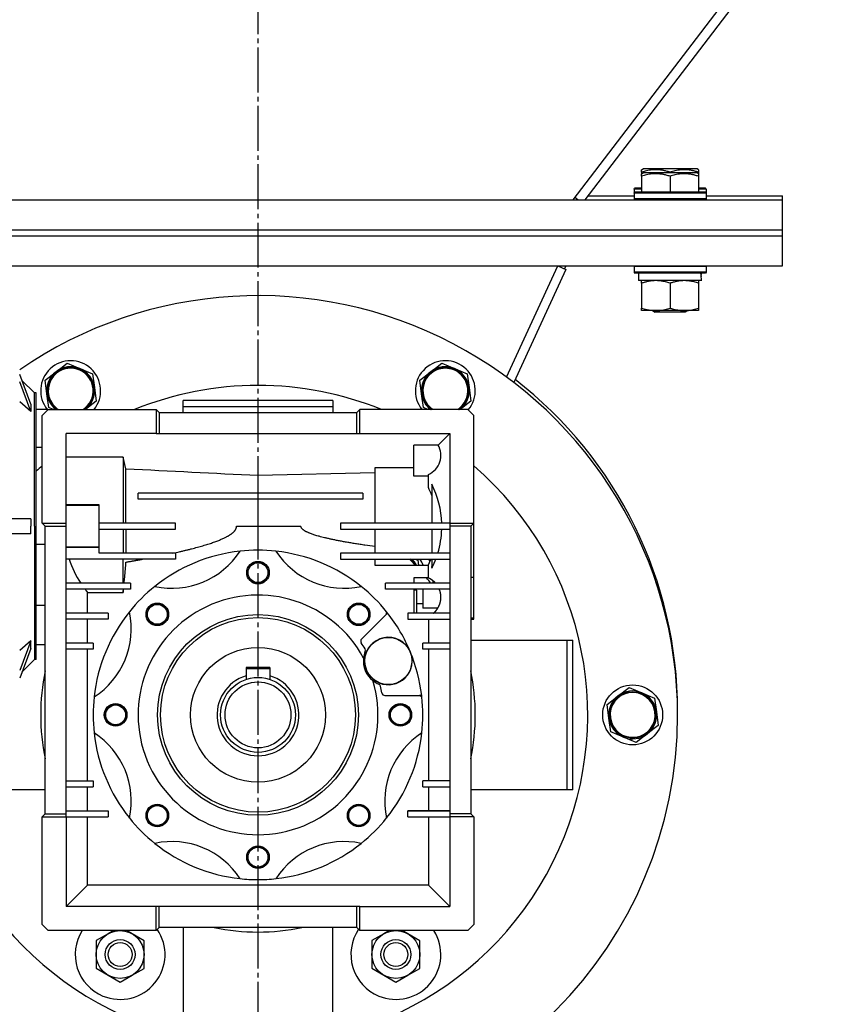
# Model space of a CAD drawing. Units: millimetres. Extents: x 0 to 32665, y -11 to 22275.
# Drawn here: x 8556 to 8824, y 15106 to 15435 of the extents above; entities that cross this region are included whole.
import ezdxf

# ---------------------------------------------------------------- set-up
doc = ezdxf.new("R2010")
doc.units = ezdxf.units.MM
doc.linetypes.add('K5LT_AXLED', pattern=[19.5, 15, -1.5, 1.5, -1.5])
doc.linetypes.add('K5LT_THIN', pattern=[0])
for name, color, linetype, true_color in [('OSI', 2, 'Continuous', 0xffff00), ('R', 1, 'Continuous', 0xff0000), ('WELDING', 7, 'Continuous', 0xffffff)]:
    doc.layers.add(name, color=color, linetype=linetype, true_color=true_color)

msp = doc.modelspace()

# ---------------------------------------------------------------- linework, layer by layer
at = {"layer": 'OSI', "color": 30, "linetype": 'K5LT_AXLED', "lineweight": 30, "true_color": 0xff8000}
msp.add_line((8635.06, 18604.28), (8635.06, 14893.28), dxfattribs=at)
at = {"layer": 'R', "color": 7, "linetype": 'K5LT_THIN', "lineweight": 30}
for p, q in [((9054.73, 15786.65), (8740.06, 15374.94)), ((9055.25, 15782.09), (8744.07, 15374.94)), ((8763.06, 15384.98), (8763.59, 15385.28)), ((8763.06, 15384.13), (8763.06, 15384.98)), ((8763.06, 15384.13), (8763.06, 15383.63)), ((8763.06, 15383.63), (8763.59, 15383.94)), ((8763.06, 15382.78), (8763.06, 15383.63)), ((8781.53, 15385.28), (8763.59, 15385.28)), ((8781.53, 15383.94), (8763.59, 15383.94)), ((8772.56, 15384.13), (8772.56, 15383.94)), ((8782.06, 15384.98), (8781.53, 15385.28)), ((8782.06, 15383.63), (8781.53, 15383.94)), ((8782.06, 15384.98), (8782.06, 15384.13)), ((8782.06, 15384.13), (8782.06, 15383.63)), ((8782.06, 15383.63), (8782.06, 15382.78)), ((8763.06, 15382.78), (8763.06, 15377.44)), ((8772.56, 15382.78), (8772.56, 15377.44)), ((8782.06, 15382.78), (8782.06, 15377.44)), ((8760.56, 15378.48), (8760.73, 15378.78)), ((8760.56, 15378.48), (8760.56, 15377.14)), ((8763.06, 15378.48), (8760.56, 15378.48)), ((8760.56, 15377.14), (8760.73, 15377.44)), ((8760.56, 15377.14), (8760.56, 15375.24)), ((8784.56, 15377.14), (8760.56, 15377.14)), ((8763.06, 15378.78), (8760.73, 15378.78)), ((8784.39, 15377.44), (8760.73, 15377.44)), ((8784.39, 15378.78), (8782.06, 15378.78)), ((8784.56, 15378.48), (8782.06, 15378.48)), ((8784.56, 15378.48), (8784.39, 15378.78)), ((8784.56, 15377.14), (8784.39, 15377.44)), ((8784.56, 15378.48), (8784.56, 15376.58)), ((8784.56, 15377.14), (8784.56, 15375.24)), ((8503.68, 15374.94), (8810.06, 15374.94)), ((8741.82, 15374.94), (8740.71, 15375.78)), ((8745.1, 15376.28), (8760.56, 15376.28)), ((8784.56, 15375.24), (8760.56, 15375.24)), ((8760.56, 15375.24), (8760.73, 15374.94)), ((8784.56, 15375.24), (8784.39, 15374.94)), ((8784.56, 15376.28), (8810.06, 15376.28)), ((8810.06, 15374.94), (8810.06, 15376.28)), ((8810.06, 15364.94), (8810.06, 15374.94)), ((8503.5, 15364.94), (8810.06, 15364.94)), ((8503.5, 15364.94), (8810.06, 15364.94)), ((8810.06, 15362.94), (8810.06, 15364.94)), ((8503.47, 15362.94), (8810.06, 15362.94)), ((8503.47, 15362.94), (8810.06, 15362.94)), ((8810.06, 15352.94), (8810.06, 15362.94)), ((8505.56, 15352.94), (8810.06, 15352.94)), ((8717.94, 15315.76), (8735.06, 15352.94)), ((8737.79, 15351.68), (8720.4, 15313.92)), ((8735.06, 15352.94), (8737.79, 15351.68)), ((8737.74, 15352.94), (8737.27, 15351.92)), ((8760.56, 15352.94), (8760.56, 15352.64)), ((8760.56, 15352.64), (8760.73, 15352.94)), ((8760.56, 15352.64), (8760.56, 15350.74)), ((8784.56, 15352.64), (8760.56, 15352.64)), ((8784.56, 15350.74), (8760.56, 15350.74)), ((8760.56, 15350.74), (8760.73, 15350.44)), ((8784.39, 15350.44), (8760.73, 15350.44)), ((8762.06, 15350.44), (8762.06, 15347.94)), ((8782.93, 15349.31), (8783, 15350.44)), ((8784.56, 15352.64), (8784.39, 15352.94)), ((8784.56, 15350.74), (8784.39, 15350.44)), ((8784.56, 15352.94), (8784.56, 15352.08)), ((8784.56, 15352.64), (8784.56, 15350.74)), ((8783.01, 15347.94), (8762.06, 15347.94)), ((8763.06, 15347.09), (8763.06, 15347.94)), ((8763.06, 15347.09), (8763.06, 15338.78)), ((8772.56, 15347.09), (8772.56, 15338.78)), ((8782.06, 15347.94), (8782.06, 15347.09)), ((8782.06, 15347.09), (8782.06, 15338.78)), ((8783.01, 15349.28), (8782.93, 15349.28)), ((8783.01, 15349.28), (8782.97, 15349.99)), ((8763.06, 15337.94), (8763.06, 15338.78)), ((8782.06, 15337.94), (8763.06, 15337.94)), ((8766.7, 15337.94), (8767.56, 15337.44)), ((8777.56, 15337.44), (8767.56, 15337.44)), ((8778.43, 15337.94), (8777.56, 15337.44)), ((8782.06, 15338.78), (8782.06, 15337.94)), ((8564.02, 15314.72), (8567.69, 15317.53)), ((8567.69, 15317.53), (8571.35, 15320.35)), ((8571.35, 15320.35), (8575.62, 15318.58)), ((8575.62, 15318.58), (8579.88, 15316.82)), ((8689.02, 15314.72), (8692.69, 15317.53)), ((8692.69, 15317.53), (8696.35, 15320.35)), ((8696.35, 15320.35), (8700.62, 15318.58)), ((8700.62, 15318.58), (8704.88, 15316.82)), ((8559.26, 15306.74), (8555.56, 15316.61)), ((8559.26, 15304.24), (8555.56, 15314.11)), ((8556.3, 15314.65), (8560.51, 15310.44)), ((8564.63, 15310.14), (8564.02, 15314.72)), ((8579.88, 15316.82), (8580.49, 15312.24)), ((8689.63, 15310.14), (8689.02, 15314.72)), ((8704.88, 15316.82), (8705.49, 15312.24)), ((8580.49, 15312.24), (8581.1, 15307.66)), ((8705.49, 15312.24), (8706.1, 15307.66)), ((8560.51, 15265.94), (8560.51, 15310.44)), ((8561.06, 15310.44), (8560.51, 15310.44)), ((8561.06, 15221.44), (8561.06, 15310.44)), ((8565.24, 15305.56), (8564.63, 15310.14)), ((8581.1, 15307.66), (8577.55, 15304.94)), ((8660.06, 15307.94), (8610.06, 15307.94)), ((8610.06, 15305.94), (8610.06, 15307.94)), ((8660.06, 15307.94), (8660.06, 15305.94)), ((8690.24, 15305.56), (8689.63, 15310.14)), ((8706.1, 15307.66), (8702.55, 15304.94)), ((8565.06, 15304.94), (8561.06, 15304.94)), ((8563.06, 15302.94), (8565.06, 15304.94)), ((8565.06, 15304.94), (8601.06, 15304.94)), ((8566.75, 15304.94), (8565.24, 15305.56)), ((8602.06, 15303.94), (8601.06, 15304.94)), ((8601.06, 15304.94), (8601.06, 15296.94)), ((8610.06, 15303.94), (8610.06, 15305.94)), ((8610.06, 15305.94), (8660.06, 15305.94)), ((8660.06, 15305.94), (8660.06, 15303.94)), ((8668.06, 15303.94), (8669.06, 15304.94)), ((8705.06, 15304.94), (8669.06, 15304.94)), ((8669.06, 15296.94), (8669.06, 15304.94)), ((8691.75, 15304.94), (8690.24, 15305.56)), ((8707.06, 15302.94), (8705.06, 15304.94)), ((8563.06, 15266.94), (8563.06, 15302.94)), ((8602.06, 15303.94), (8602.06, 15296.94)), ((8602.06, 15303.94), (8668.06, 15303.94)), ((8668.06, 15296.94), (8668.06, 15303.94)), ((8707.06, 15266.94), (8707.06, 15302.94)), ((8601.06, 15296.94), (8571.06, 15296.94)), ((8571.06, 15266.94), (8571.06, 15296.94)), ((8601.06, 15296.94), (8602.06, 15296.94)), ((8602.06, 15296.94), (8668.06, 15296.94)), ((8668.06, 15296.94), (8669.06, 15296.94)), ((8669.06, 15296.94), (8699.06, 15296.94)), ((8699.06, 15296.94), (8695.19, 15293.06)), ((8699.06, 15296.94), (8699.06, 15266.94)), ((8561.06, 15292.33), (8563.06, 15292.33)), ((8687.06, 15282.65), (8687.06, 15293.06)), ((8695.19, 15293.06), (8687.06, 15293.06)), ((8590.06, 15288.97), (8571.06, 15288.97)), ((8591.02, 15285.13), (8590.06, 15288.97)), ((8590.06, 15288.97), (8590.06, 15266.94)), ((8591.02, 15266.94), (8591.02, 15285.13)), ((8687.06, 15285.42), (8674.06, 15285.42)), ((8674.06, 15285.42), (8674.06, 15266.94)), ((8635.06, 15282.94), (8674.06, 15283.91)), ((8635.06, 15282.94), (8635.06, 15276.94)), ((8691.9, 15282.65), (8687.06, 15282.65)), ((8691.9, 15278.9), (8691.9, 15283.21)), ((8693.06, 15279.94), (8693.06, 15266.94)), ((8595.06, 15274.94), (8595.06, 15276.94)), ((8670.06, 15276.94), (8595.06, 15276.94)), ((8670.06, 15274.94), (8595.06, 15274.94)), ((8635.06, 15274.94), (8635.06, 15265.94)), ((8670.06, 15276.94), (8670.06, 15274.94)), ((8582.06, 15273.07), (8571.06, 15273.07)), ((8571.06, 15272.93), (8582.06, 15272.93)), ((8582.06, 15272.93), (8582.06, 15273.07)), ((8582.06, 15258.94), (8582.06, 15272.93)), ((8559.26, 15268.44), (8550.06, 15268.44)), ((8560.51, 15265.94), (8560.51, 15221.44)), ((8564.06, 15265.94), (8563.06, 15266.94)), ((8563.06, 15266.94), (8571.06, 15266.94)), ((8564.06, 15265.94), (8571.06, 15265.94)), ((8564.06, 15169.94), (8564.06, 15265.94)), ((8571.06, 15265.94), (8571.06, 15266.94)), ((8571.06, 15169.94), (8571.06, 15265.94)), ((8607.56, 15266.94), (8582.06, 15266.94)), ((8582.06, 15264.94), (8607.56, 15264.94)), ((8590.06, 15264.94), (8590.06, 15256.94)), ((8591.02, 15264.94), (8591.02, 15256.94)), ((8607.56, 15264.94), (8607.56, 15266.94)), ((8627.91, 15265.94), (8649.38, 15265.94)), ((8662.56, 15266.94), (8662.56, 15264.94)), ((8699.06, 15266.94), (8662.56, 15266.94)), ((8662.56, 15264.94), (8699.06, 15264.94)), ((8674.06, 15264.94), (8674.06, 15256.94)), ((8693.06, 15264.94), (8693.06, 15256.94)), ((8699.06, 15266.94), (8707.06, 15266.94)), ((8699.06, 15266.94), (8699.06, 15265.94)), ((8706.06, 15265.94), (8699.06, 15265.94)), ((8699.06, 15265.94), (8699.06, 15169.94)), ((8706.06, 15265.94), (8707.06, 15266.94)), ((8706.06, 15265.94), (8706.06, 15169.94)), ((8707.06, 15248.89), (8707.06, 15266.94)), ((8559.26, 15263.44), (8550.06, 15263.44)), ((8564.06, 15259.89), (8561.06, 15259.89)), ((8571.06, 15258.94), (8582.06, 15258.94)), ((8582.06, 15258.91), (8571.06, 15258.91)), ((8582.06, 15258.91), (8582.06, 15258.94)), ((8582.06, 15256.94), (8582.06, 15258.91)), ((8607.56, 15254.94), (8571.06, 15254.94)), ((8607.56, 15256.94), (8582.06, 15256.94)), ((8590.06, 15246.94), (8590.06, 15254.94)), ((8607.56, 15256.94), (8607.56, 15254.94)), ((8699.06, 15256.94), (8662.56, 15256.94)), ((8662.56, 15256.94), (8662.56, 15254.94)), ((8662.56, 15254.94), (8699.06, 15254.94)), ((8674.06, 15254.94), (8674.06, 15252.97)), ((8693.06, 15254.94), (8693.06, 15251.93)), ((8674.06, 15252.97), (8691.9, 15252.97)), ((8688.38, 15254.57), (8688.6, 15252.97)), ((8691.9, 15248.66), (8691.9, 15252.97)), ((8687.06, 15248.66), (8687.06, 15246.94)), ((8691.9, 15248.66), (8687.06, 15248.66)), ((8706.06, 15248.89), (8707.06, 15248.89)), ((8707.06, 15235.25), (8707.06, 15248.89)), ((8592.56, 15246.94), (8571.06, 15246.94)), ((8592.56, 15244.94), (8571.06, 15244.94)), ((8590.06, 15244.94), (8590.06, 15243.84)), ((8592.56, 15246.94), (8592.56, 15244.94)), ((8699.06, 15246.94), (8677.56, 15246.94)), ((8677.56, 15244.94), (8677.56, 15246.94)), ((8699.06, 15244.94), (8677.56, 15244.94)), ((8687.06, 15244.94), (8687.06, 15236.94)), ((8690.06, 15244.94), (8690.06, 15242.25)), ((8693.56, 15247.64), (8693.56, 15246.94)), ((8578.22, 15236.94), (8578.22, 15243.84)), ((8578.22, 15243.84), (8590.06, 15243.84)), ((8688.06, 15244.61), (8687.06, 15244.61)), ((8688.06, 15236.94), (8688.06, 15244.61)), ((8690.06, 15242.25), (8690.06, 15238.62)), ((8561.06, 15239.54), (8564.06, 15239.54)), ((8690.06, 15240.04), (8688.06, 15240.04)), ((8695.05, 15238.57), (8690.06, 15238.62)), ((8585.06, 15236.94), (8571.06, 15236.94)), ((8585.06, 15234.94), (8571.06, 15234.94)), ((8578.22, 15226.94), (8578.22, 15234.94)), ((8585.06, 15236.94), (8585.06, 15234.94)), ((8677.78, 15236.42), (8669.61, 15228.26)), ((8677.78, 15236.42), (8678.29, 15236.94)), ((8699.06, 15236.94), (8685.06, 15236.94)), ((8685.06, 15236.94), (8685.06, 15234.94)), ((8685.06, 15234.94), (8699.06, 15234.94)), ((8691.9, 15234.94), (8691.9, 15226.94)), ((8707.06, 15235.25), (8706.06, 15235.25)), ((8706.06, 15234.94), (8707.06, 15234.94)), ((8707.06, 15234.94), (8707.06, 15235.25)), ((8559.26, 15227.63), (8555.56, 15217.76)), ((8559.26, 15225.13), (8555.56, 15215.26)), ((8561.06, 15226.46), (8564.06, 15226.46)), ((8580.06, 15226.94), (8571.06, 15226.94)), ((8580.06, 15226.94), (8580.06, 15224.94)), ((8690.06, 15224.94), (8690.06, 15226.94)), ((8699.06, 15226.94), (8690.06, 15226.94)), ((8706.06, 15227.94), (8738.06, 15227.94)), ((8738.06, 15227.94), (8738.06, 15177.94)), ((8738.06, 15227.94), (8740.06, 15227.94)), ((8740.06, 15177.94), (8740.06, 15227.94)), ((8580.06, 15224.94), (8571.06, 15224.94)), ((8578.22, 15180.94), (8578.22, 15224.94)), ((8699.06, 15224.94), (8690.06, 15224.94)), ((8691.9, 15224.94), (8691.9, 15180.94)), ((8556.3, 15217.22), (8560.51, 15221.44)), ((8561.06, 15221.44), (8560.51, 15221.44)), ((8631.06, 15218.74), (8631.06, 15215.99)), ((8639.06, 15218.74), (8631.06, 15218.74)), ((8639.06, 15218.74), (8639.06, 15215.99)), ((8631.06, 15218.44), (8639.06, 15218.44)), ((8631.06, 15215.99), (8631.06, 15214.78)), ((8639.06, 15215.99), (8639.06, 15214.78)), ((8755.19, 15209.28), (8758.85, 15212.09)), ((8758.85, 15212.09), (8763.12, 15210.33)), ((8677.4, 15209.44), (8688.99, 15209.44)), ((8689.68, 15209.44), (8688.99, 15209.44)), ((8751.52, 15206.46), (8755.19, 15209.28)), ((8763.12, 15210.33), (8767.38, 15208.57)), ((8752.13, 15201.88), (8751.52, 15206.46)), ((8767.38, 15208.57), (8767.99, 15203.99)), ((8767.99, 15203.99), (8768.6, 15199.41)), ((8752.74, 15197.31), (8752.13, 15201.88)), ((8768.6, 15199.41), (8764.94, 15196.59)), ((8757.01, 15195.54), (8752.74, 15197.31)), ((8761.28, 15193.78), (8757.01, 15195.54)), ((8764.94, 15196.59), (8761.28, 15193.78)), ((8571.06, 15180.94), (8580.06, 15180.94)), ((8580.06, 15180.94), (8580.06, 15178.94)), ((8690.06, 15178.94), (8690.06, 15180.94)), ((8699.06, 15180.94), (8690.06, 15180.94)), ((8564.06, 15177.94), (8532.06, 15177.94)), ((8571.06, 15178.94), (8580.06, 15178.94)), ((8578.22, 15170.94), (8578.22, 15178.94)), ((8690.06, 15178.94), (8699.06, 15178.94)), ((8691.9, 15178.94), (8691.9, 15170.94)), ((8738.06, 15177.94), (8706.06, 15177.94)), ((8740.06, 15177.94), (8738.06, 15177.94)), ((8564.06, 15169.94), (8563.06, 15168.94)), ((8564.06, 15169.94), (8571.06, 15169.94)), ((8571.06, 15170.94), (8585.06, 15170.94)), ((8571.06, 15168.94), (8571.06, 15169.94)), ((8585.06, 15170.94), (8585.06, 15168.94)), ((8685.06, 15168.94), (8685.06, 15170.94)), ((8691.9, 15170.94), (8685.06, 15170.94)), ((8685.06, 15170.94), (8699.06, 15170.94)), ((8699.06, 15170.94), (8691.9, 15170.94)), ((8706.06, 15169.94), (8699.06, 15169.94)), ((8699.06, 15169.94), (8699.06, 15168.94)), ((8706.06, 15169.94), (8707.06, 15168.94)), ((8563.06, 15168.94), (8571.06, 15168.94)), ((8563.06, 15132.94), (8563.06, 15168.94)), ((8571.06, 15168.94), (8571.06, 15138.94)), ((8571.06, 15168.94), (8585.06, 15168.94)), ((8578.22, 15146.09), (8578.22, 15168.94)), ((8685.06, 15168.94), (8699.06, 15168.94)), ((8691.9, 15168.94), (8691.9, 15146.09)), ((8707.06, 15168.94), (8699.06, 15168.94)), ((8699.06, 15168.94), (8699.06, 15138.94)), ((8707.06, 15168.94), (8707.06, 15132.94)), ((8578.22, 15146.09), (8571.06, 15138.94)), ((8691.9, 15146.09), (8578.22, 15146.09)), ((8691.9, 15146.09), (8699.06, 15138.94)), ((8601.06, 15138.94), (8571.06, 15138.94)), ((8602.06, 15138.94), (8601.06, 15138.94)), ((8601.06, 15130.94), (8601.06, 15138.94)), ((8602.06, 15131.94), (8602.06, 15138.94)), ((8668.06, 15138.94), (8602.06, 15138.94)), ((8668.06, 15131.94), (8668.06, 15138.94)), ((8669.06, 15138.94), (8668.06, 15138.94)), ((8669.06, 15138.94), (8699.06, 15138.94)), ((8669.06, 15130.94), (8669.06, 15138.94)), ((8565.06, 15130.94), (8563.06, 15132.94)), ((8601.06, 15130.94), (8565.06, 15130.94)), ((8585.08, 15129.87), (8581.07, 15127.57)), ((8586.93, 15130.94), (8585.08, 15129.87)), ((8593.08, 15129.86), (8591.21, 15130.94)), ((8597.07, 15127.54), (8593.08, 15129.86)), ((8602.06, 15131.94), (8601.06, 15130.94)), ((8668.06, 15131.94), (8602.06, 15131.94)), ((8610.06, 15131.94), (8610.06, 15099.94)), ((8660.06, 15099.94), (8660.06, 15131.94)), ((8668.06, 15131.94), (8669.06, 15130.94)), ((8705.06, 15130.94), (8669.06, 15130.94)), ((8677.08, 15129.87), (8673.07, 15127.57)), ((8678.93, 15130.94), (8677.08, 15129.87)), ((8685.08, 15129.86), (8683.21, 15130.94)), ((8689.07, 15127.54), (8685.08, 15129.86)), ((8707.06, 15132.94), (8705.06, 15130.94)), ((8581.07, 15127.57), (8581.06, 15122.95)), ((8597.06, 15122.92), (8597.07, 15127.54)), ((8673.07, 15127.57), (8673.06, 15122.95)), ((8689.06, 15122.92), (8689.07, 15127.54)), ((8581.06, 15122.95), (8581.05, 15118.33)), ((8597.05, 15118.3), (8597.06, 15122.92)), ((8673.06, 15122.95), (8673.05, 15118.33)), ((8689.05, 15118.3), (8689.06, 15122.92)), ((8581.05, 15118.33), (8585.05, 15116.02)), ((8593.05, 15116), (8597.05, 15118.3)), ((8673.05, 15118.33), (8677.05, 15116.02)), ((8685.05, 15116), (8689.05, 15118.3)), ((8585.05, 15116.02), (8589.04, 15113.7)), ((8589.04, 15113.7), (8593.05, 15116)), ((8677.05, 15116.02), (8681.04, 15113.7)), ((8681.04, 15113.7), (8685.05, 15116))]:
    msp.add_line(p, q, dxfattribs=at)
for centre, radius in [((8635.06, 15250.44), 3.77), ((8635.06, 15250.44), 3.63), ((8635.06, 15250.44), 3.31), ((8601.47, 15236.52), 3.77), ((8601.47, 15236.52), 3.63), ((8601.47, 15236.52), 3.31), ((8668.65, 15236.52), 3.77), ((8668.65, 15236.52), 3.63), ((8668.65, 15236.52), 3.31), ((8635.06, 15202.94), 33.5), ((8635.06, 15202.94), 32.5), ((8678.56, 15220.94), 7.87), ((8635.06, 15202.94), 22.5), ((8635.06, 15202.94), 12.5), ((8635.06, 15202.94), 11), ((8760.06, 15202.94), 10), ((8760.06, 15202.94), 7.75), ((8587.56, 15202.94), 3.77), ((8587.56, 15202.94), 3.63), ((8587.56, 15202.94), 3.31), ((8682.56, 15202.94), 3.77), ((8682.56, 15202.94), 3.63), ((8682.56, 15202.94), 3.31), ((8601.47, 15169.35), 3.77), ((8601.47, 15169.35), 3.63), ((8601.47, 15169.35), 3.31), ((8668.65, 15169.35), 3.77), ((8668.65, 15169.35), 3.63), ((8668.65, 15169.35), 3.31), ((8635.06, 15155.44), 3.77), ((8635.06, 15155.44), 3.63), ((8635.06, 15155.44), 3.31), ((8589.06, 15122.94), 8), ((8681.06, 15122.94), 8), ((8589.06, 15122.94), 5), ((8589.06, 15122.94), 4), ((8681.06, 15122.94), 5), ((8681.06, 15122.94), 4)]:
    msp.add_circle(centre, radius, dxfattribs=at)
for centre, radius, start, end in [((8635.06, 15202.94), 140, 0, 124.6009), ((8572.56, 15311.19), 10, 321.2945, 218.7055), ((8697.56, 15311.19), 10, 320.058, 218.7055), ((8572.56, 15311.19), 8, 127.5517, 187.5517), ((8572.56, 15311.19), 7.75, 307.5517, 233.7904), ((8572.56, 15311.19), 7.5, 127.5517, 217.5517), ((8572.56, 15311.19), 8, 67.5517, 127.5517), ((8572.56, 15311.19), 7.5, 303.5134, 127.5517), ((8572.56, 15311.19), 8, 7.5517, 67.5517), ((8697.56, 15311.19), 8, 127.5517, 187.5517), ((8697.56, 15311.19), 7.75, 306.2096, 233.7904), ((8697.56, 15311.19), 7.5, 67.5517, 157.5517), ((8697.56, 15311.19), 8, 67.5517, 127.5517), ((8697.56, 15311.19), 7.5, 303.5134, 67.5517), ((8697.56, 15311.19), 8, 7.5517, 67.5517), ((8697.56, 15311.19), 7.5, 157.5517, 236.4866), ((8635.06, 15204.28), 140, 0, 52.2069), ((8572.56, 15311.19), 8, 308.5884, 7.5517), ((8635.06, 15202.94), 110, 90, 111.9864), ((8635.06, 15202.94), 110, 68.0136, 90), ((8697.56, 15311.19), 8, 308.5884, 7.5517), ((8572.56, 15311.19), 8, 187.5517, 231.4116), ((8697.56, 15311.19), 8, 187.5517, 231.4116), ((8572.56, 15311.19), 7.5, 217.5517, 236.4866), ((8572.56, 15311.19), 7.75, 306.2096, 307.5517), ((8689.09, 15289.62), 7, 293.6847, 29.4319), ((8635.06, 15202.94), 110, 182.0839, 49.1148), ((8635.06, 15202.94), 110, 130.8852, 132.2779), ((8665.4, 15265.94), 29.5, 20.3608, 26.0638), ((8665.4, 15265.94), 31, 1.8486, 26.8545), ((8665.4, 15265.94), 31, 343.1227, 358.1514), ((8604.72, 15265.94), 34.5, 198.5928, 213.4167), ((8606.36, 15272.23), 27, 257.783, 327.217), ((8635.06, 15202.94), 55, 96.2646, 128.7354), ((8635.06, 15202.94), 55, 83.7354, 96.2646), ((8635.06, 15202.94), 55, 51.2646, 83.7354), ((8663.76, 15272.23), 27, 212.783, 282.217), ((8635.06, 15202.94), 72.5, 43.6449, 45.8272), ((8681.06, 15248.94), 7.5, 37.7473, 52.2527), ((8681.06, 15248.94), 7.75, 31.406, 50.732), ((8681.06, 15248.94), 8, 30.3191, 48.5904), ((8681.06, 15248.94), 10, 23.8192, 36.8699), ((8681.06, 15248.94), 12.5, 24.5075, 28.6854), ((8681.06, 15248.94), 12.5, 14.7168, 16.2602), ((8635.06, 15202.94), 72.5, 37.3654, 39.0983), ((8635.06, 15202.94), 55, 128.7354, 141.2646), ((8635.06, 15202.94), 55, 38.7354, 51.2646), ((8681.06, 15248.94), 12.5, 350.7931, 354.2665), ((8635.06, 15202.94), 40, 28.333, 16.6259), ((8565.77, 15231.64), 27, 302.783, 12.217), ((8635.06, 15202.94), 55, 141.2646, 173.7354), ((8704.35, 15231.64), 27, 167.783, 169.7916), ((8635.06, 15202.94), 55, 38.1835, 38.7354), ((8635.06, 15202.94), 55, 22.4794, 38.1835), ((8678.56, 15220.94), 7.92, 22.4794, 180), ((8670.32, 15227.55), 1, 135, 214.9173), ((8635.06, 15202.94), 42, 31.7565, 34.9173), ((8678.56, 15220.94), 8.35, 173.2335, 231.7253), ((8678.56, 15220.94), 8.35, 157.4958, 173.2335), ((8678.56, 15220.94), 7.92, 180, 22.4794), ((8669.92, 15224.51), 1, 337.4958, 31.7565), ((8635.06, 15202.94), 55, 6.7872, 22.4794), ((8635.06, 15202.94), 72.5, 168.3248, 191.6752), ((8635.06, 15202.94), 13.65, 107.034, 72.966), ((8635.06, 15202.94), 72.5, 348.3248, 11.6752), ((8678.56, 15220.94), 8.35, 231.7253, 247.4631), ((8674.98, 15212.3), 1, 13.2024, 67.4631), ((8635.06, 15202.94), 42, 10.0448, 13.2024), ((8635.06, 15202.94), 55, 173.7354, 186.2646), ((8677.4, 15210.44), 1, 190.0448, 270), ((8704.35, 15231.64), 27, 235.3126, 237.217), ((8635.06, 15202.94), 55, 6.2646, 6.7872), ((8635.06, 15202.94), 55, 353.7354, 6.2646), ((8760.06, 15202.94), 8, 127.5517, 187.5517), ((8760.06, 15202.94), 7.5, 97.5517, 7.5517), ((8760.06, 15202.94), 8, 67.5517, 127.5517), ((8760.06, 15202.94), 7.5, 7.5517, 97.5517), ((8760.06, 15202.94), 8, 7.5517, 67.5517), ((8635.06, 15202.94), 140, 180.9669, 0), ((8760.06, 15202.94), 8, 307.5517, 7.5517), ((8635.06, 15204.28), 140, 359.7247, 0), ((8760.06, 15202.94), 8, 187.5517, 247.5517), ((8565.77, 15174.23), 27, 347.783, 57.217), ((8635.06, 15202.94), 55, 186.2646, 218.7354), ((8704.35, 15174.23), 27, 122.783, 192.217), ((8635.06, 15202.94), 55, 321.2646, 353.7354), ((8760.06, 15202.94), 8, 247.5517, 307.5517), ((8635.06, 15202.94), 55, 218.7354, 231.2646), ((8635.06, 15202.94), 55, 308.7354, 321.2646), ((8606.36, 15133.64), 27, 32.783, 102.217), ((8635.06, 15202.94), 55, 231.2646, 263.7354), ((8663.76, 15133.64), 27, 77.783, 147.217), ((8635.06, 15202.94), 55, 276.2646, 308.7354), ((8635.06, 15202.94), 55, 263.7354, 270), ((8635.06, 15202.94), 55, 270, 276.2646), ((8589.06, 15122.94), 15, 147.769, 247.5517), ((8589.06, 15122.94), 15, 247.5517, 34.1311), ((8635.06, 15202.94), 72.5, 258.3248, 270), ((8635.06, 15202.94), 72.5, 270, 281.6752), ((8681.06, 15122.94), 15, 145.8689, 247.5517), ((8681.06, 15122.94), 15, 247.5517, 32.231)]:
    msp.add_arc(centre, radius, start, end, dxfattribs=at)
msp.add_ellipse((8772.56, 15345.76), major_axis=(0, -22.52), ratio=0.466308, start_param=1.667355, end_param=1.779747, dxfattribs=at)
at = {"layer": 'WELDING', "color": 7, "linetype": 'K5LT_THIN', "lineweight": 30}
for p, q in [((8559.26, 15304.24), (8555.56, 15307.46)), ((8687.49, 15254.94), (8688.38, 15254.57)), ((8590.06, 15243.84), (8590.18, 15244.94)), ((8590.39, 15246.94), (8590.46, 15247.56)), ((8559.26, 15227.63), (8555.56, 15224.42))]:
    msp.add_line(p, q, dxfattribs=at)
for points, knots in [([(8772.56, 15384.13), (8772.13, 15384.27), (8771.56, 15384.44), (8770.87, 15384.61), (8770.45, 15384.7), (8769.99, 15384.79), (8769.52, 15384.86), (8769.02, 15384.92), (8768.53, 15384.96), (8768, 15384.98), (8767.47, 15384.98), (8766.95, 15384.95), (8766.33, 15384.89), (8765.57, 15384.79), (8764.44, 15384.55), (8763.59, 15384.3), (8763.06, 15384.13)], [0, 0, 0, 0, 2.392038, 3.094773, 3.749673, 4.638938, 5.533553, 6.273967, 7.269403, 8.166492, 9.086699, 10.026159, 10.962726, 12.336972, 14.092661, 17, 17, 17, 17]), ([(8772.56, 15382.78), (8772.13, 15382.93), (8771.56, 15383.1), (8770.87, 15383.27), (8770.45, 15383.36), (8769.99, 15383.44), (8769.52, 15383.52), (8769.02, 15383.57), (8768.53, 15383.61), (8768, 15383.63), (8767.47, 15383.63), (8766.95, 15383.6), (8766.33, 15383.55), (8765.57, 15383.44), (8764.44, 15383.21), (8763.59, 15382.96), (8763.06, 15382.78)], [0, 0, 0, 0, 2.392038, 3.094773, 3.749673, 4.638938, 5.533553, 6.273967, 7.269403, 8.166492, 9.086699, 10.026159, 10.962726, 12.336972, 14.092661, 17, 17, 17, 17]), ([(8782.06, 15384.13), (8781.63, 15384.27), (8781.06, 15384.44), (8780.37, 15384.61), (8779.95, 15384.7), (8779.49, 15384.79), (8779.02, 15384.86), (8778.52, 15384.92), (8778.03, 15384.96), (8777.5, 15384.98), (8776.97, 15384.98), (8776.45, 15384.95), (8775.83, 15384.89), (8775.07, 15384.79), (8773.94, 15384.55), (8773.09, 15384.3), (8772.56, 15384.13)], [0, 0, 0, 0, 2.392038, 3.094773, 3.749673, 4.638938, 5.533553, 6.273967, 7.269403, 8.166492, 9.086699, 10.026159, 10.962726, 12.336972, 14.092661, 17, 17, 17, 17]), ([(8782.06, 15382.78), (8781.63, 15382.93), (8781.06, 15383.1), (8780.37, 15383.27), (8779.95, 15383.36), (8779.49, 15383.44), (8779.02, 15383.52), (8778.52, 15383.57), (8778.03, 15383.61), (8777.5, 15383.63), (8776.97, 15383.63), (8776.45, 15383.6), (8775.83, 15383.55), (8775.07, 15383.44), (8773.94, 15383.21), (8773.09, 15382.96), (8772.56, 15382.78)], [0, 0, 0, 0, 2.392038, 3.094773, 3.749673, 4.638938, 5.533553, 6.273967, 7.269403, 8.166492, 9.086699, 10.026159, 10.962726, 12.336972, 14.092661, 17, 17, 17, 17]), ([(8767.81, 15347.94), (8767.6, 15347.94), (8767.16, 15347.92), (8766.52, 15347.87), (8765.89, 15347.79), (8765.09, 15347.65), (8764.15, 15347.43), (8763.41, 15347.2), (8763.06, 15347.09)], [0, 0, 0, 0, 1.192024, 2.404251, 3.60809, 4.765234, 6.955738, 9, 9, 9, 9]), ([(8772.56, 15347.09), (8772.06, 15347.25), (8771.31, 15347.48), (8770.34, 15347.69), (8769.67, 15347.8), (8769.05, 15347.88), (8768.43, 15347.93), (8768.02, 15347.94), (8767.81, 15347.94)], [0, 0, 0, 0, 2.905563, 4.375924, 5.511195, 6.679161, 7.850161, 9, 9, 9, 9]), ([(8777.31, 15347.94), (8777.1, 15347.94), (8776.66, 15347.92), (8776.02, 15347.87), (8775.39, 15347.79), (8774.59, 15347.65), (8773.65, 15347.43), (8772.91, 15347.2), (8772.56, 15347.09)], [0, 0, 0, 0, 1.192024, 2.404251, 3.60809, 4.765234, 6.955738, 9, 9, 9, 9]), ([(8782.06, 15347.09), (8781.56, 15347.25), (8780.81, 15347.48), (8779.84, 15347.69), (8779.17, 15347.8), (8778.55, 15347.88), (8777.93, 15347.93), (8777.52, 15347.94), (8777.31, 15347.94)], [0, 0, 0, 0, 2.905563, 4.375924, 5.511195, 6.679161, 7.850161, 9, 9, 9, 9]), ([(8763.06, 15338.78), (8763.62, 15338.6), (8764.44, 15338.36), (8765.43, 15338.16), (8766.03, 15338.06), (8766.55, 15338), (8767.07, 15337.95), (8767.6, 15337.93), (8768.13, 15337.94), (8768.65, 15337.96), (8769.24, 15338.01), (8769.96, 15338.11), (8771.1, 15338.34), (8771.98, 15338.59), (8772.56, 15338.78)], [0, 0, 0, 0, 2.72415, 3.912285, 4.716446, 5.530362, 6.353984, 7.180289, 7.997717, 8.810544, 9.605533, 10.761675, 12.184093, 15, 15, 15, 15]), ([(8772.56, 15338.78), (8773.12, 15338.6), (8773.94, 15338.36), (8774.93, 15338.16), (8775.53, 15338.06), (8776.05, 15338), (8776.57, 15337.95), (8777.1, 15337.93), (8777.63, 15337.94), (8778.15, 15337.96), (8778.74, 15338.01), (8779.46, 15338.11), (8780.6, 15338.34), (8781.48, 15338.59), (8782.06, 15338.78)], [0, 0, 0, 0, 2.72415, 3.912285, 4.716446, 5.530362, 6.353984, 7.180289, 7.997717, 8.810544, 9.605533, 10.761675, 12.184093, 15, 15, 15, 15]), ([(8559.26, 15306.74), (8559.24, 15306.42), (8559.22, 15305.74), (8559.24, 15304.87), (8559.26, 15304.36), (8559.26, 15304.24)], [0, 0, 0, 0, 2.703833, 5.28569, 6, 6, 6, 6]), ([(8606.65, 15256.94), (8607.37, 15257.09), (8608.44, 15257.33), (8609.85, 15257.66), (8610.89, 15257.9), (8611.91, 15258.15), (8612.91, 15258.4), (8613.88, 15258.66), (8614.83, 15258.91), (8615.76, 15259.17), (8616.67, 15259.43), (8617.53, 15259.69), (8618.36, 15259.95), (8619.15, 15260.2), (8619.9, 15260.46), (8620.61, 15260.71), (8621.29, 15260.96), (8621.93, 15261.21), (8622.53, 15261.45), (8623.09, 15261.69), (8623.61, 15261.93), (8624.07, 15262.15), (8624.5, 15262.37), (8624.88, 15262.57), (8625.22, 15262.77), (8625.53, 15262.96), (8625.81, 15263.14), (8626.05, 15263.3), (8626.27, 15263.46), (8626.45, 15263.61), (8626.66, 15263.78), (8626.88, 15263.97), (8627.09, 15264.19), (8627.27, 15264.39), (8627.4, 15264.56), (8627.55, 15264.76), (8627.67, 15264.98), (8627.76, 15265.18), (8627.81, 15265.33), (8627.85, 15265.46), (8627.9, 15265.67), (8627.91, 15265.83), (8627.91, 15265.94)], [0, 0, 0, 0, 3.995765, 5.954431, 7.870161, 9.764545, 11.606782, 13.416632, 15.180853, 16.932267, 18.619764, 20.257362, 21.808326, 23.323528, 24.74437, 26.107067, 27.389626, 28.650325, 29.82436, 30.933493, 31.934141, 32.891461, 33.738344, 34.518056, 35.206409, 35.867711, 36.452575, 36.987413, 37.447922, 37.886623, 38.264334, 38.904439, 39.458875, 39.924464, 40.321572, 40.659393, 41.298149, 41.663911, 41.867866, 42.133953, 42.431244, 43, 43, 43, 43]), ([(8674.06, 15259.12), (8672.96, 15259.28), (8671.32, 15259.51), (8669.14, 15259.85), (8667.58, 15260.09), (8666.09, 15260.34), (8664.64, 15260.59), (8663.27, 15260.84), (8661.94, 15261.09), (8660.67, 15261.34), (8659.46, 15261.6), (8658.35, 15261.85), (8657.31, 15262.09), (8656.37, 15262.33), (8655.51, 15262.56), (8654.75, 15262.77), (8654.06, 15262.98), (8653.44, 15263.19), (8652.88, 15263.38), (8652.4, 15263.57), (8651.98, 15263.74), (8651.62, 15263.89), (8651.32, 15264.04), (8651.07, 15264.16), (8650.85, 15264.28), (8650.67, 15264.39), (8650.5, 15264.49), (8650.36, 15264.59), (8650.2, 15264.7), (8650.05, 15264.82), (8649.89, 15264.96), (8649.76, 15265.1), (8649.63, 15265.25), (8649.53, 15265.41), (8649.44, 15265.58), (8649.39, 15265.75), (8649.38, 15265.88), (8649.38, 15265.94)], [0, 0, 0, 0, 4.980737, 7.355886, 9.61851, 11.826856, 13.916097, 15.93504, 17.858544, 19.758829, 21.536078, 23.217608, 24.732705, 26.179993, 27.449952, 28.610984, 29.624348, 30.597993, 31.447529, 32.211891, 32.842925, 33.426264, 33.899764, 34.311563, 34.648533, 34.972211, 35.254835, 35.509386, 35.720265, 36.075938, 36.335528, 36.648131, 36.93297, 37.210835, 37.454834, 37.762673, 38, 38, 38, 38]), ([(8559.26, 15225.13), (8559.24, 15225.45), (8559.22, 15226.13), (8559.24, 15227), (8559.26, 15227.51), (8559.26, 15227.63)], [0, 0, 0, 0, 2.703633, 5.28561, 6, 6, 6, 6])]:
    msp.add_open_spline(points, degree=3, knots=knots, dxfattribs=at)
for points, degree in [([(8591.02, 15285.13), (8605.7, 15284.4), (8620.38, 15283.67), (8635.06, 15282.94)], 3), ([(8559.26, 15268.44), (8559.24, 15267.6), (8559.23, 15266.77), (8559.23, 15265.94)], 3), ([(8559.26, 15263.44), (8559.24, 15264.27), (8559.23, 15265.1), (8559.23, 15265.94)], 3), ([(8591.02, 15253.96), (8593.91, 15254.45), (8596.56, 15254.94)], 2), ([(8691.9, 15252.97), (8692.38, 15253.94), (8692.78, 15254.94)], 2), ([(8693.06, 15251.93), (8693.8, 15253.4), (8694.39, 15254.94)], 2), ([(8590.39, 15246.94), (8590.78, 15250.65), (8591.02, 15253.96)], 2), ([(8693.19, 15247.92), (8692.59, 15248.36), (8691.9, 15248.66)], 2), ([(8577.35, 15244.94), (8577.77, 15244.38), (8578.22, 15243.84)], 2), ([(8590.06, 15243.84), (8590.12, 15244.4), (8590.18, 15244.94)], 2), ([(8694.29, 15246.94), (8693.79, 15247.49), (8693.19, 15247.92)], 2), ([(8695.9, 15243.89), (8695.77, 15244.42), (8695.56, 15244.94)], 2), ([(8696.07, 15242.81), (8696.03, 15243.35), (8695.9, 15243.89)], 2), ([(8695.9, 15240.63), (8696.03, 15241.16), (8696.07, 15241.71)], 2), ([(8696.07, 15241.71), (8696.11, 15242.26), (8696.07, 15242.81)], 2), ([(8694.43, 15237.71), (8694.78, 15238.13), (8695.07, 15238.6)], 2), ([(8695.07, 15238.6), (8695.36, 15239.08), (8695.57, 15239.59)], 2), ([(8695.57, 15239.59), (8695.78, 15240.1), (8695.9, 15240.63)], 2), ([(8693.65, 15236.94), (8694.07, 15237.29), (8694.43, 15237.71)], 2)]:
    msp.add_open_spline(points, degree=degree, dxfattribs=at)

doc.saveas('drawing.dxf')
